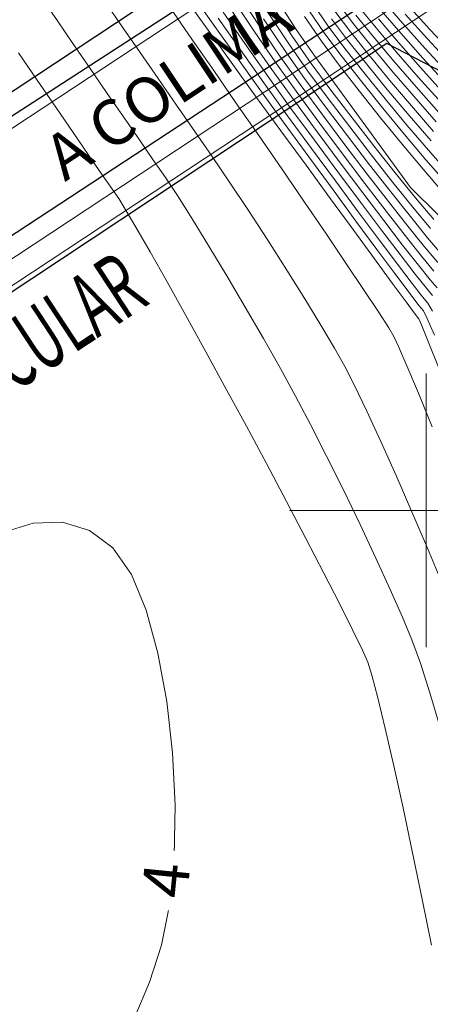
# Model space of a CAD drawing. Units: metres. Extents: x 0 to 629682, y 52 to 2101250.
# Drawn here: x 611178 to 611200, y 2095923 to 2095977 of the extents above; entities that cross this region are included whole.
import ezdxf
from ezdxf.enums import TextEntityAlignment as Align

# ---------------------------------------------------------------- set-up
doc = ezdxf.new("R2010")
doc.units = ezdxf.units.M
for name, color, linetype in [('CVL_CURV_D', 8, 'Continuous'), ('CVL_CURV_G', 2, 'Continuous'), ('CVL_CURV_TX', 2, 'Continuous'), ('CVL_RETUTM', 8, 'Continuous'), ('marco', 7, 'Continuous'), ('ortofoto', 8, 'Continuous'), ('PLANIMETRIA', 1, 'Continuous'), ('PUENTES', 3, 'Continuous'), ('VIAS DE COMUNICACION', 1, 'Continuous')]:
    doc.layers.add(name, color=color, linetype=linetype)
doc.styles.add('MONOTXT4', font='MONOTXT4.shx')
doc.styles.get("Standard").update_dxf_attribs({"font": 'arial.ttf'})
picture_1 = doc.add_image_def('image1.bil', size_in_pixel=(5945, 7002))

msp = doc.modelspace()

# ---------------------------------------------------------------- linework, layer by layer
at = {"color": 6, "lineweight": 15}
for p, q in [((611043.242, 2095882.478, 23.709), (611198.415, 2095984.911, 23.709)), ((611047.209, 2095876.469, 23.709), (611202.382, 2095978.902, 23.709))]:
    msp.add_line(p, q, dxfattribs=at)
at = {"layer": 'CVL_CURV_D', "linetype": 'Continuous', "lineweight": 0}
for points, elevation in [([(611185.936, 2095991.693), (611187.281, 2095986.908), (611187.65, 2095985.853), (611188.226, 2095984.531), (611188.972, 2095983.012), (611189.848, 2095981.366), (611190.816, 2095979.663), (611191.836, 2095977.974), (611192.871, 2095976.369), (611193.882, 2095974.917), (611199.138, 2095967.712)], 11.5), ([(611200.459, 2095959.611), (611200.045, 2095960.552), (611199.845, 2095960.938), (611199.601, 2095961.241), (611199.065, 2095961.945), (611198.281, 2095962.991), (611197.294, 2095964.318), (611196.149, 2095965.867), (611194.89, 2095967.576), (611193.562, 2095969.385), (611192.211, 2095971.234), (611190.864, 2095973.091), (611189.55, 2095974.923), (611188.313, 2095976.668), (611187.195, 2095978.264)], 7), ([(611200.633, 2095963.589), (611199.908, 2095964.453), (611198.991, 2095965.59), (611197.926, 2095966.941), (611196.762, 2095968.445), (611195.545, 2095970.043), (611194.322, 2095971.675), (611193.139, 2095973.28), (611191.979, 2095974.912), (611190.82, 2095976.618), (611189.703, 2095978.332)], 9.5), ([(611200.774, 2095938.097), (611200.21, 2095939.989), (611199.683, 2095941.619), (611199.217, 2095942.901), (611198.701, 2095944.144), (611198.03, 2095945.665), (611197.24, 2095947.387), (611196.371, 2095949.231), (611195.458, 2095951.118), (611194.54, 2095952.97), (611193.654, 2095954.71), (611192.837, 2095956.258), (611192.003, 2095957.776), (611191.068, 2095959.429), (611190.074, 2095961.147), (611189.064, 2095962.86), (611188.078, 2095964.497), (611187.16, 2095965.989), (611186.35, 2095967.264), (611185.691, 2095968.252), (611185.043, 2095969.189), (611184.263, 2095970.317), (611183.391, 2095971.581), (611182.466, 2095972.922), (611181.527, 2095974.284), (611180.613, 2095975.612), (611179.764, 2095976.847), (611179.017, 2095977.933)], 5), ([(611182.568, 2095977.624), (611183.38, 2095976.447), (611184.3, 2095975.116), (611185.287, 2095973.688), (611186.302, 2095972.222), (611187.304, 2095970.775), (611188.253, 2095969.404), (611189.213, 2095967.997), (611190.244, 2095966.447), (611191.303, 2095964.82), (611192.349, 2095963.184), (611193.337, 2095961.607), (611194.227, 2095960.156), (611194.974, 2095958.898), (611195.536, 2095957.9), (611196.072, 2095956.852), (611196.744, 2095955.45), (611197.516, 2095953.775), (611198.353, 2095951.907), (611199.219, 2095949.928), (611200.078, 2095947.918), (611200.895, 2095945.957)], 5.5), ([(611200.674, 2095957.849), (611200.113, 2095959.255), (611199.741, 2095960.171), (611199.59, 2095960.514), (611199.394, 2095960.771), (611198.896, 2095961.444), (611198.139, 2095962.471), (611197.167, 2095963.794), (611196.026, 2095965.351), (611194.759, 2095967.082), (611193.411, 2095968.927), (611192.025, 2095970.824), (611190.641, 2095972.727), (611189.296, 2095974.584), (611188.035, 2095976.336), (611186.9, 2095977.919)], 6.5), ([(611189.147, 2095977.667), (611190.312, 2095975.94), (611191.533, 2095974.184), (611192.768, 2095972.462), (611194.018, 2095970.759), (611195.283, 2095969.056), (611196.517, 2095967.414), (611197.673, 2095965.892), (611198.707, 2095964.551), (611199.571, 2095963.45), (611200.22, 2095962.65), (611200.608, 2095962.21)], 8.5), ([(611189.425, 2095977.999), (611190.566, 2095976.279), (611191.756, 2095974.548), (611192.953, 2095972.871), (611194.17, 2095971.217), (611195.414, 2095969.55), (611196.64, 2095967.93), (611197.8, 2095966.417), (611198.849, 2095965.071), (611199.74, 2095963.951), (611200.427, 2095963.119)], 9), ([(611200.415, 2095965.958), (611199.416, 2095967.15), (611198.306, 2095968.515), (611197.13, 2095969.993), (611195.938, 2095971.524), (611194.778, 2095973.049), (611193.696, 2095974.508), (611192.648, 2095976.004), (611191.582, 2095977.635)], 11), ([(611193.763, 2095977.825), (611194.624, 2095976.554), (611195.537, 2095975.339), (611196.593, 2095973.991), (611197.744, 2095972.571), (611198.938, 2095971.137), (611200.126, 2095969.749), (611201.258, 2095968.465)], 13.5), ([(611200.552, 2095971.308), (611199.317, 2095972.711), (611198.112, 2095974.118), (611196.987, 2095975.472), (611195.993, 2095976.713), (611195.181, 2095977.782)], 15), ([(611197.642, 2095977.94), (611198.725, 2095976.697), (611199.95, 2095975.333), (611201.262, 2095973.908)], 17.5), ([(611198.971, 2095977.728), (611200.203, 2095976.382), (611201.546, 2095974.947)], 18.5), ([(611200.349, 2095960.933), (611200.099, 2095961.362), (611199.807, 2095961.71), (611199.233, 2095962.447), (611198.423, 2095963.511), (611197.42, 2095964.843), (611196.271, 2095966.382), (611195.021, 2095968.069), (611193.714, 2095969.843), (611192.397, 2095971.643), (611191.087, 2095973.455), (611189.804, 2095975.262), (611188.591, 2095977.001)], 7.5), ([(611200.246, 2095965.456), (611199.274, 2095966.63), (611198.179, 2095967.99), (611197.008, 2095969.477), (611195.807, 2095971.03), (611194.626, 2095972.591), (611193.51, 2095974.099), (611192.425, 2095975.64), (611191.328, 2095977.296)], 10.5), ([(611193.317, 2095977.097), (611194.253, 2095975.736), (611195.233, 2095974.423), (611196.331, 2095973.004), (611197.498, 2095971.54), (611198.685, 2095970.088), (611199.842, 2095968.709), (611200.921, 2095967.462)], 12.5), ([(611193.54, 2095977.461), (611194.439, 2095976.145), (611195.385, 2095974.881), (611196.462, 2095973.498), (611197.621, 2095972.055), (611198.812, 2095970.613), (611199.984, 2095969.229), (611201.089, 2095967.964)], 13), ([(611194.996, 2095977.373), (611195.841, 2095976.255), (611196.856, 2095974.979), (611197.989, 2095973.603), (611199.191, 2095972.186), (611200.41, 2095970.789)], 14.5), ([(611200.694, 2095971.828), (611199.444, 2095973.235), (611198.235, 2095974.634), (611197.118, 2095975.966), (611196.145, 2095977.171)], 15.5), ([(611200.978, 2095972.868), (611199.697, 2095974.284), (611198.48, 2095975.666), (611197.38, 2095976.953)], 16.5), ([(611197.511, 2095977.446), (611198.603, 2095976.181), (611199.823, 2095974.809), (611201.12, 2095973.388)], 17), ([(611177.624, 2095975.105), (611178.658, 2095973.599), (611179.674, 2095972.121), (611180.632, 2095970.727), (611181.495, 2095969.473), (611182.224, 2095968.413), (611182.781, 2095967.604), (611183.129, 2095967.101), (611183.488, 2095966.53), (611184.076, 2095965.53), (611184.854, 2095964.175), (611185.779, 2095962.536), (611186.811, 2095960.688), (611187.909, 2095958.703), (611189.031, 2095956.655), (611190.138, 2095954.616), (611191.236, 2095952.568), (611192.337, 2095950.49), (611193.401, 2095948.461), (611194.389, 2095946.554), (611195.262, 2095944.846), (611195.981, 2095943.413), (611196.507, 2095942.331), (611196.801, 2095941.675), (611197.024, 2095940.961), (611197.349, 2095939.715), (611197.755, 2095938.027), (611198.222, 2095935.988), (611198.73, 2095933.69), (611199.258, 2095931.223), (611199.785, 2095928.678), (611200.292, 2095926.147)], 4.5), ([(611199.138, 2095967.712), (611202.136, 2095964.754), (611202.781, 2095963.979), (611203.567, 2095962.815), (611204.453, 2095961.336), (611205.399, 2095959.618), (611206.365, 2095957.738), (611207.31, 2095955.769), (611208.196, 2095953.788), (611208.98, 2095951.871), (611212.827, 2095941.946)], 11.5)]:
    msp.add_lwpolyline(points, dxfattribs=dict(at, elevation=elevation))
at = {"layer": 'CVL_CURV_G', "linetype": 'Continuous', "lineweight": 5}
for points, elevation in [([(611200.836, 2095972.348), (611199.57, 2095973.76), (611198.357, 2095975.15), (611197.249, 2095976.459), (611196.296, 2095977.629)], 16), ([(611200.335, 2095954.584), (611199.574, 2095956.432), (611198.947, 2095957.93), (611198.49, 2095958.994), (611198.235, 2095959.542), (611197.945, 2095960.019), (611197.386, 2095960.882), (611196.601, 2095962.066), (611195.634, 2095963.508), (611194.528, 2095965.142), (611193.328, 2095966.905), (611192.076, 2095968.731), (611190.815, 2095970.556), (611189.565, 2095972.36), (611188.341, 2095974.126), (611187.184, 2095975.796), (611186.134, 2095977.311)], 6), ([(611200.354, 2095961.786), (611200.014, 2095962.18), (611199.402, 2095962.948), (611198.565, 2095964.031), (611197.547, 2095965.368), (611196.394, 2095966.898), (611195.152, 2095968.563), (611193.866, 2095970.301), (611192.582, 2095972.052), (611191.31, 2095973.819), (611190.058, 2095975.601), (611188.869, 2095977.334)], 8), ([(611200.839, 2095964.058), (611200.077, 2095964.955), (611199.133, 2095966.11), (611198.053, 2095967.466), (611196.885, 2095968.961), (611195.676, 2095970.537), (611194.474, 2095972.133), (611193.325, 2095973.689), (611192.202, 2095975.276), (611191.074, 2095976.957)], 10), ([(611194.81, 2095976.964), (611195.689, 2095975.797), (611196.725, 2095974.485), (611197.867, 2095973.087), (611199.065, 2095971.662), (611200.268, 2095970.269)], 14), ([(611198.848, 2095977.213), (611200.076, 2095975.858), (611201.404, 2095974.427), (611202.777, 2095972.979), (611204.142, 2095971.573), (611205.445, 2095970.265), (611212.138, 2095963.662)], 18), ([(611176.769, 2095948.786), (611178.434, 2095949.304), (611180.041, 2095949.344), (611181.523, 2095948.897), (611182.81, 2095947.95), (611183.833, 2095946.491), (611184.629, 2095944.53), (611185.276, 2095942.164), (611185.764, 2095939.513), (611186.082, 2095936.695), (611186.222, 2095933.83), (611186.173, 2095931.037), (611185.926, 2095928.435), (611185.472, 2095926.143), (611184.824, 2095924.114), (611184.028, 2095922.254), (611183.127, 2095920.614), (611182.16, 2095919.244), (611181.169, 2095918.195), (611180.195, 2095917.518), (611179.279, 2095917.264), (611178.463, 2095917.483), (611177.662, 2095917.955)], 4)]:
    msp.add_lwpolyline(points, dxfattribs=dict(at, elevation=elevation))
at = {"layer": 'CVL_RETUTM', "color": 8, "linetype": 'Continuous', "lineweight": 0}
for p, q in [((611200, 2095957.5), (611200, 2095942.5)), ((611192.5, 2095950), (611207.5, 2095950))]:
    msp.add_line(p, q, dxfattribs=at)
at = {"layer": 'PLANIMETRIA', "color": 7}
for points in [[(611326.02, 2096004.97), (611280.407, 2096020.166), (611253.62, 2096015.824), (611228.14, 2096004.553), (611121.766, 2095935.721), (611067.525, 2095898.307), (611000.371, 2095853.052), (610984.901, 2095839.853), (610969.432, 2095822.886)], [(611323.126, 2095999.901), (611281.861, 2096014.376), (611269.554, 2096014.376), (611239.142, 2096005.691), (611072.621, 2095896.423), (611008.911, 2095855.903), (610975.606, 2095821.168)]]:
    msp.add_lwpolyline(points, dxfattribs=at)
at = {"layer": 'PUENTES'}
for points in [[(611191.84, 2095998.08, 0), (611192.88, 2095983.28, 0), (611168.629, 2095967.244, 0), (611154.543, 2095957.93, 0), (611146.057, 2095952.321, 0)], [(611191.84, 2095998.08, 0), (611192.88, 2095983.28, 0), (611168.629, 2095967.244, 0), (611154.543, 2095957.93, 0), (611146.057, 2095952.321, 0)], [(611209.6, 2095969.52, 0), (611197.84, 2095975.6, 0), (611171.84, 2095958.391, 0), (611164.266, 2095953.379, 0), (611149.879, 2095943.856, 0)], [(611209.6, 2095969.52, 0), (611197.84, 2095975.6, 0), (611171.84, 2095958.391, 0), (611164.266, 2095953.379, 0), (611149.879, 2095943.856, 0)]]:
    msp.add_polyline3d(points, dxfattribs=at)
at = {"layer": 'VIAS DE COMUNICACION', "lineweight": 0}
msp.add_polyline3d([(611149.233, 2095945.286, 0), (611232.08, 2096000, 0), (611235.92, 2096002.24, 0), (611240.56, 2096004.56, 0), (611247.6, 2096007.52, 0), (611252.48, 2096009.2, 0), (611261.36, 2096011.2, 0), (611270.4, 2096012.24, 0), (611275.36, 2096012.4, 0), (611282.8, 2096012.08, 0), (611287.76, 2096011.52, 0), (611294.32, 2096010.32, 0), (611301.52, 2096008.32, 0), (611306.24, 2096006.64, 0), (611428.8, 2095953.04, 0), (611568.64, 2095893.04, 0)], dxfattribs=at)

# ---------------------------------------------------------------- texts
at = {"color": 6, "lineweight": 0, "insert": (611178.154, 2095969.657), "char_height": 2.5, "attachment_point": 1, "rotation": 33.6662}
msp.add_mtext_dynamic_manual_height_columns(' A COLIMA', width=391.50105, gutter_width=12.5, heights=[0], dxfattribs=at)
at = {"layer": 'marco', "color": 7, "lineweight": 0, "text_generation_flag": 6, "width": 0.6}
msp.add_text('PUENTE VEHICULAR', height=3.5, rotation=213.3076, dxfattribs=at).set_placement((611162.401, 2095946.586))

# ---------------------------------------------------------------- referenced raster images: frames only (the image files are external)
at = {"layer": 'ortofoto'}
image = msp.add_image(picture_1, insert=(605200, 2087246), size_in_units=(11890, 14004), dxfattribs=at)
image.dxf.flags = 7

# ---------------------------------------------------------------- next in the draw order: wipeouts: each hides what was drawn before it
at = {"color": 8, "lineweight": 0}
msp.add_wipeout([(611184.217, 2095931.519), (611183.892, 2095928.249), (611187.873, 2095927.854), (611188.197, 2095931.124)], dxfattribs=at).translate(0, 0, 4).dxf.layer = 'CVL_CURV_TX'

# ---------------------------------------------------------------- next in the draw order: texts
at = {"layer": 'CVL_CURV_TX', "color": 2, "lineweight": 0, "style": 'MONOTXT4'}
msp.add_text('4', height=2.5, rotation=84.3276, dxfattribs=at).set_placement((611186.045, 2095929.686, 4), align=Align.MIDDLE)

doc.saveas('drawing.dxf')
